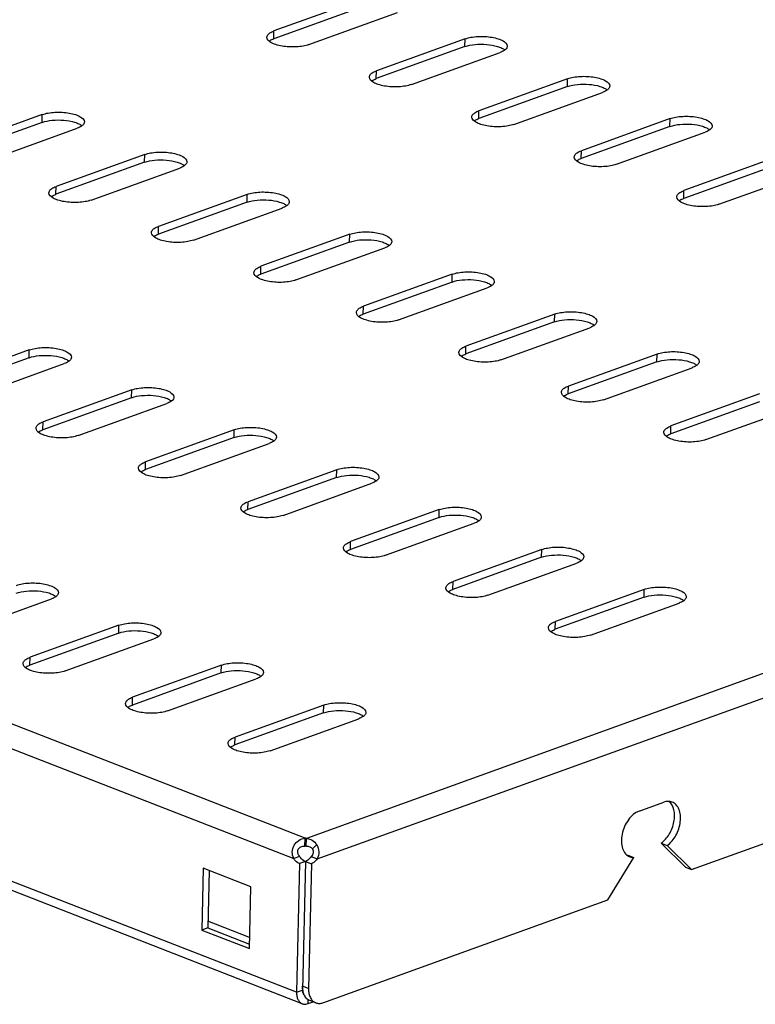
# Model space of a CAD drawing. Units: millimetres. Extents: x 0 to 841, y 0 to 594.
# Drawn here: x 291 to 306, y 449 to 470 of the extents above; entities that cross this region are included whole.
import ezdxf

# ---------------------------------------------------------------- set-up
doc = ezdxf.new("R2010")
doc.units = ezdxf.units.MM
doc.header["$LTSCALE"] = 46.255
doc.layers.get('0').update_dxf_attribs({"linetype": 'CONTINUOUS'})
doc.layers.add('02___PRT_ALL_AXES', color=7, linetype='CONTINUOUS')

msp = doc.modelspace()

# ---------------------------------------------------------------- linework, layer by layer
at = {"color": 9, "linetype": 'CONTINUOUS'}
for p, q in [((296.8187, 452.50501), (244.39538, 472.92793)), ((244.11729, 472.51), (296.57619, 452.07322)), ((296.63775, 449.2163), (243.92789, 469.75085)), ((296.15117, 469.58897), (296.15496, 469.75579)), ((300.23556, 469.42039), (300.23936, 469.5872)), ((298.34029, 468.73614), (298.34409, 468.90295)), ((302.42469, 468.56755), (302.42849, 468.73437)), ((291.2024, 467.80233), (291.20619, 467.96914)), ((300.52942, 467.88331), (300.53321, 468.05012)), ((304.61381, 467.71472), (304.61761, 467.88153)), ((293.39152, 466.94949), (293.39532, 467.11631)), ((337.37776, 467.13663), (296.84874, 452.5045)), ((302.71854, 467.03047), (302.72234, 467.19729)), ((297.07989, 452.0647), (337.644, 466.70949)), ((291.49625, 466.26524), (291.50005, 466.43206)), ((295.58065, 466.09666), (295.58444, 466.26347)), ((304.90767, 466.17764), (304.91146, 466.34445)), ((293.68537, 465.41241), (293.68917, 465.57923)), ((297.76977, 465.24383), (297.77357, 465.41064)), ((295.8745, 464.55958), (295.8783, 464.72639)), ((299.9589, 464.39099), (299.96269, 464.55781)), ((298.06362, 463.70675), (298.06742, 463.87356)), ((302.14802, 463.53816), (302.15182, 463.70497)), ((290.92573, 462.77293), (290.92953, 462.93975)), ((300.25275, 462.85391), (300.25655, 463.02073)), ((304.33715, 462.68533), (304.34094, 462.85214)), ((293.11485, 461.9201), (293.11865, 462.08691)), ((302.44187, 462.00108), (302.44567, 462.16789)), ((291.21958, 461.23585), (291.22338, 461.40267)), ((295.30398, 461.06727), (295.30778, 461.23408)), ((304.631, 461.14825), (304.6348, 461.31506)), ((293.40871, 460.38302), (293.4125, 460.54983)), ((297.4931, 460.21443), (297.4969, 460.38125)), ((295.59783, 459.53019), (295.60163, 459.697)), ((299.68223, 459.3616), (299.68603, 459.52842)), ((297.78696, 458.67735), (297.79075, 458.84417)), ((301.87135, 458.50877), (301.87515, 458.67558)), ((299.97608, 457.82452), (299.97988, 457.99134)), ((304.06048, 457.65594), (304.06428, 457.82275)), ((292.83819, 456.89071), (292.84198, 457.05752)), ((302.16521, 456.97169), (302.169, 457.1385)), ((290.94291, 456.20646), (290.94671, 456.37327)), ((295.02731, 456.03787), (295.03111, 456.20469)), ((293.13204, 455.35363), (293.13584, 455.52044)), ((297.21644, 455.18504), (297.22023, 455.35186)), ((295.32116, 454.50079), (295.32496, 454.66761)), ((296.97818, 452.27853), (297.06696, 452.36875)), ((296.63775, 449.2163), (296.7641, 449.26192)), ((296.89414, 449.2954), (296.766, 449.34532)), ((296.79261, 449.17736), (296.78071, 449.18199)), ((296.88286, 448.9739), (296.88477, 449.05794))]:
    msp.add_line(p, q, dxfattribs=at)
at = {"color": 7, "linetype": 'CONTINUOUS'}
for p, q in [((298.05024, 470.44003), (296.15496, 469.75579)), ((296.90247, 469.46457), (298.79774, 470.14882)), ((300.23936, 469.5872), (298.34409, 468.90295)), ((296.75977, 448.97209), (244.04991, 469.50664)), ((299.09159, 468.61174), (300.98687, 469.29599)), ((302.42849, 468.73437), (300.53321, 468.05012)), ((301.28072, 467.75891), (303.17599, 468.44316)), ((291.20619, 467.96914), (289.31092, 467.28489)), ((304.61761, 467.88153), (302.72234, 467.19729)), ((290.05843, 466.99368), (291.9537, 467.67793)), ((303.46984, 466.90608), (305.36512, 467.59032)), ((293.39532, 467.11631), (291.50005, 466.43206)), ((292.24755, 466.14085), (294.14282, 466.8251)), ((306.80674, 467.0287), (304.91146, 466.34445)), ((305.65897, 466.05324), (307.55424, 466.73749)), ((295.58444, 466.26347), (293.68917, 465.57923)), ((294.43668, 465.28801), (296.33195, 465.97226)), ((297.77357, 465.41064), (295.8783, 464.72639)), ((296.6258, 464.43518), (298.52108, 465.11943)), ((299.96269, 464.55781), (298.06742, 463.87356)), ((298.81493, 463.58235), (300.7102, 464.2666)), ((302.15182, 463.70497), (300.25655, 463.02073)), ((301.00405, 462.72952), (302.89933, 463.41376)), ((290.92953, 462.93975), (289.03425, 462.2555)), ((304.34094, 462.85214), (302.44567, 462.16789)), ((289.78176, 461.96429), (291.67703, 462.64854)), ((303.19318, 461.87668), (305.08845, 462.56093)), ((293.11865, 462.08691), (291.22338, 461.40267)), ((306.53007, 461.99931), (304.6348, 461.31506)), ((291.97088, 461.11146), (293.86616, 461.7957)), ((305.3823, 461.02385), (307.27758, 461.7081)), ((295.30778, 461.23408), (293.4125, 460.54983)), ((294.16001, 460.25862), (296.05528, 460.94287)), ((305.07644, 451.83584), (329.50441, 460.65503)), ((297.4969, 460.38125), (295.60163, 459.697)), ((296.34913, 459.40579), (298.24441, 460.09004)), ((299.68603, 459.52842), (297.79075, 458.84417)), ((298.53826, 458.55296), (300.43353, 459.2372)), ((301.87515, 458.67558), (299.97988, 457.99134)), ((300.72739, 457.70012), (302.62266, 458.38437)), ((304.06428, 457.82275), (302.169, 457.1385)), ((289.50509, 456.9349), (291.40037, 457.61914)), ((302.91651, 456.84729), (304.81178, 457.53154)), ((292.84198, 457.05752), (290.94671, 456.37327)), ((291.69422, 456.08206), (293.58949, 456.76631)), ((295.03111, 456.20469), (293.13584, 455.52044)), ((293.88334, 455.22923), (295.77862, 455.91348)), ((297.22023, 455.35186), (295.32496, 454.66761)), ((296.07247, 454.3764), (297.96774, 455.06064)), ((303.9562, 453.08582), (304.48266, 453.27589)), ((296.81491, 452.3382), (296.8187, 452.50501)), ((296.84494, 452.33769), (296.84874, 452.5045)), ((304.42601, 452.40226), (304.55416, 452.35234)), ((304.55416, 452.35234), (305.07644, 451.83584)), ((296.70255, 452.11884), (296.57619, 452.07322)), ((296.95175, 452.11462), (297.07989, 452.0647)), ((303.71297, 452.14483), (303.84111, 452.09491)), ((303.28646, 451.1896), (303.84111, 452.09491)), ((304.9483, 451.88576), (305.07644, 451.83584)), ((294.64571, 451.86462), (294.61565, 450.544)), ((295.66018, 451.4694), (294.64571, 451.86462)), ((295.63012, 450.14879), (295.66018, 451.4694)), ((297.20053, 448.99241), (303.28646, 451.1896)), ((294.742, 450.58962), (294.61565, 450.544)), ((294.61565, 450.544), (295.63012, 450.14879)), ((296.88286, 448.9739), (296.98951, 449.01241)), ((297.04667, 448.99014), (296.91853, 449.04006))]:
    msp.add_line(p, q, dxfattribs=at)
at = {"color": 3, "linetype": 'CONTINUOUS'}
for p, q in [((298.04644, 470.27322), (296.15117, 469.58897)), ((300.23556, 469.42039), (298.34029, 468.73614)), ((302.42469, 468.56755), (300.52942, 467.88331)), ((291.2024, 467.80233), (289.30712, 467.11808)), ((304.61381, 467.71472), (302.71854, 467.03047)), ((293.39152, 466.94949), (291.49625, 466.26524)), ((306.80294, 466.86189), (304.90767, 466.17764)), ((295.58065, 466.09666), (293.68537, 465.41241)), ((297.76977, 465.24383), (295.8745, 464.55958)), ((299.9589, 464.39099), (298.06362, 463.70675)), ((302.14802, 463.53816), (300.25275, 462.85391)), ((290.92573, 462.77293), (289.03046, 462.08869)), ((304.33715, 462.68533), (302.44187, 462.00108)), ((293.11485, 461.9201), (291.21958, 461.23585)), ((306.52627, 461.8325), (304.631, 461.14825)), ((295.30398, 461.06727), (293.40871, 460.38302)), ((297.4931, 460.21443), (295.59783, 459.53019)), ((299.68223, 459.3616), (297.78696, 458.67735)), ((301.87135, 458.50877), (299.97608, 457.82452)), ((304.06048, 457.65594), (302.16521, 456.97169)), ((292.83819, 456.89071), (290.94291, 456.20646)), ((295.02731, 456.03787), (293.13204, 455.35363)), ((297.21644, 455.18504), (295.32116, 454.50079)), ((304.42601, 452.40226), (304.9483, 451.88576)), ((294.76992, 451.81623), (294.742, 450.58962)), ((295.63554, 450.38684), (294.74528, 450.73367)), ((294.742, 450.58962), (295.63226, 450.2428))]:
    msp.add_line(p, q, dxfattribs=at)
for centre, radius, start, end in [((303.70909, 452.38785), 0.24305, 266.436859, 270.914541), ((297.21123, 449.32573), 0.44502, 188.166884, 189.095038), ((297.06437, 449.2804), 0.29065, 206.217188, 208.676164), ((297.05329, 449.27437), 0.27804, 208.680771, 210.656673)]:
    msp.add_arc(centre, radius, start, end, dxfattribs=at)
at = {"color": 7, "linetype": 'CONTINUOUS'}
for points, knots in [([(296.90247, 469.46457), (296.86229, 469.45007), (296.77284, 469.42796), (296.63023, 469.4121), (296.4788, 469.41239), (296.33216, 469.42815), (296.20012, 469.46022), (296.08322, 469.50559), (296.00277, 469.57483), (296.00385, 469.62213)], [0, 0, 0, 0, 0.13172159, 0.28254541, 0.44168464, 0.59725834, 0.73784485, 0.85414086, 1, 1, 1, 1]), ([(296.00385, 469.62213), (296.00415, 469.63509), (296.01588, 469.67236), (296.07105, 469.72077), (296.12372, 469.74451), (296.15496, 469.75579)], [0, 0, 0, 0, 0.18373587, 0.52927852, 1, 1, 1, 1]), ([(300.23936, 469.5872), (300.27954, 469.60171), (300.36899, 469.62381), (300.5116, 469.63967), (300.66303, 469.63938), (300.80967, 469.62362), (300.94171, 469.59156), (301.05861, 469.54619), (301.13906, 469.47694), (301.13798, 469.42965)], [0, 0, 0, 0, 0.13172159, 0.28254541, 0.44168464, 0.59725834, 0.73784485, 0.85414086, 1, 1, 1, 1]), ([(301.13798, 469.42965), (301.13768, 469.41669), (301.12595, 469.37941), (301.07078, 469.331), (301.01811, 469.30727), (300.98687, 469.29599)], [0, 0, 0, 0, 0.18373587, 0.52927852, 1, 1, 1, 1]), ([(299.09159, 468.61174), (299.05141, 468.59723), (298.96197, 468.57513), (298.81935, 468.55927), (298.66792, 468.55956), (298.52128, 468.57532), (298.38925, 468.60738), (298.27234, 468.65276), (298.1919, 468.722), (298.19298, 468.7693)], [0, 0, 0, 0, 0.13172159, 0.28254541, 0.44168464, 0.59725834, 0.73784485, 0.85414086, 1, 1, 1, 1]), ([(298.19298, 468.7693), (298.19327, 468.78226), (298.20501, 468.81953), (298.26018, 468.86794), (298.31285, 468.89167), (298.34409, 468.90295)], [0, 0, 0, 0, 0.18373587, 0.52927852, 1, 1, 1, 1]), ([(302.42849, 468.73437), (302.46867, 468.74887), (302.55812, 468.77098), (302.70073, 468.78684), (302.85216, 468.78655), (302.9988, 468.77079), (303.13084, 468.73873), (303.24774, 468.69335), (303.32818, 468.62411), (303.3271, 468.57681)], [0, 0, 0, 0, 0.13172159, 0.28254541, 0.44168464, 0.59725834, 0.73784485, 0.85414086, 1, 1, 1, 1]), ([(303.3271, 468.57681), (303.32681, 468.56385), (303.31507, 468.52658), (303.2599, 468.47817), (303.20723, 468.45443), (303.17599, 468.44316)], [0, 0, 0, 0, 0.18373587, 0.52927852, 1, 1, 1, 1]), ([(291.20619, 467.96914), (291.24638, 467.98365), (291.33582, 468.00575), (291.47844, 468.02161), (291.62987, 468.02132), (291.77651, 468.00556), (291.90854, 467.9735), (292.02545, 467.92812), (292.10589, 467.85888), (292.10481, 467.81159)], [0, 0, 0, 0, 0.13172159, 0.28254541, 0.44168464, 0.59725834, 0.73784485, 0.85414086, 1, 1, 1, 1]), ([(301.28072, 467.75891), (301.24054, 467.7444), (301.15109, 467.7223), (301.00848, 467.70644), (300.85705, 467.70673), (300.71041, 467.72249), (300.57837, 467.75455), (300.46147, 467.79992), (300.38102, 467.86917), (300.3821, 467.91646)], [0, 0, 0, 0, 0.13172159, 0.28254541, 0.44168464, 0.59725834, 0.73784485, 0.85414086, 1, 1, 1, 1]), ([(300.3821, 467.91646), (300.3824, 467.92942), (300.39413, 467.9667), (300.4493, 468.0151), (300.50197, 468.03884), (300.53321, 468.05012)], [0, 0, 0, 0, 0.18373587, 0.52927852, 1, 1, 1, 1]), ([(304.61761, 467.88153), (304.65779, 467.89604), (304.74724, 467.91814), (304.88986, 467.93401), (305.04128, 467.93372), (305.18792, 467.91796), (305.31996, 467.88589), (305.43686, 467.84052), (305.51731, 467.77127), (305.51623, 467.72398)], [0, 0, 0, 0, 0.13172159, 0.28254541, 0.44168464, 0.59725834, 0.73784485, 0.85414086, 1, 1, 1, 1]), ([(292.10481, 467.81159), (292.10452, 467.79862), (292.09278, 467.76135), (292.03761, 467.71294), (291.98494, 467.68921), (291.9537, 467.67793)], [0, 0, 0, 0, 0.18373587, 0.52927852, 1, 1, 1, 1]), ([(305.51623, 467.72398), (305.51593, 467.71102), (305.5042, 467.67375), (305.44903, 467.62534), (305.39636, 467.6016), (305.36512, 467.59032)], [0, 0, 0, 0, 0.18373587, 0.52927852, 1, 1, 1, 1]), ([(293.39532, 467.11631), (293.4355, 467.13081), (293.52495, 467.15292), (293.66756, 467.16878), (293.81899, 467.16849), (293.96563, 467.15273), (294.09767, 467.12066), (294.21457, 467.07529), (294.29501, 467.00605), (294.29394, 466.95875)], [0, 0, 0, 0, 0.13172159, 0.28254541, 0.44168464, 0.59725834, 0.73784485, 0.85414086, 1, 1, 1, 1]), ([(303.46984, 466.90608), (303.42966, 466.89157), (303.34022, 466.86947), (303.1976, 466.8536), (303.04617, 466.85389), (302.89953, 466.86965), (302.7675, 466.90172), (302.65059, 466.94709), (302.57015, 467.01634), (302.57123, 467.06363)], [0, 0, 0, 0, 0.13172159, 0.28254541, 0.44168464, 0.59725834, 0.73784485, 0.85414086, 1, 1, 1, 1]), ([(302.57123, 467.06363), (302.57152, 467.07659), (302.58326, 467.11386), (302.63843, 467.16227), (302.6911, 467.18601), (302.72234, 467.19729)], [0, 0, 0, 0, 0.18373587, 0.52927852, 1, 1, 1, 1]), ([(294.29394, 466.95875), (294.29364, 466.94579), (294.28191, 466.90852), (294.22674, 466.86011), (294.17407, 466.83637), (294.14282, 466.8251)], [0, 0, 0, 0, 0.18373587, 0.52927852, 1, 1, 1, 1]), ([(291.34893, 466.2984), (291.34923, 466.31136), (291.36096, 466.34864), (291.41613, 466.39704), (291.46881, 466.42078), (291.50005, 466.43206)], [0, 0, 0, 0, 0.18373587, 0.52927852, 1, 1, 1, 1]), ([(292.24755, 466.14085), (292.20737, 466.12634), (292.11792, 466.10424), (291.97531, 466.08837), (291.82388, 466.08866), (291.67724, 466.10443), (291.5452, 466.13649), (291.4283, 466.18186), (291.34786, 466.25111), (291.34893, 466.2984)], [0, 0, 0, 0, 0.13172159, 0.28254541, 0.44168464, 0.59725834, 0.73784485, 0.85414086, 1, 1, 1, 1]), ([(295.58444, 466.26347), (295.62463, 466.27798), (295.71407, 466.30008), (295.85669, 466.31595), (296.00812, 466.31566), (296.15476, 466.2999), (296.28679, 466.26783), (296.4037, 466.22246), (296.48414, 466.15321), (296.48306, 466.10592)], [0, 0, 0, 0, 0.13172159, 0.28254541, 0.44168464, 0.59725834, 0.73784485, 0.85414086, 1, 1, 1, 1]), ([(305.65897, 466.05324), (305.61879, 466.03874), (305.52934, 466.01663), (305.38673, 466.00077), (305.2353, 466.00106), (305.08866, 466.01682), (304.95662, 466.04889), (304.83972, 466.09426), (304.75927, 466.1635), (304.76035, 466.2108)], [0, 0, 0, 0, 0.13172159, 0.28254541, 0.44168464, 0.59725834, 0.73784485, 0.85414086, 1, 1, 1, 1]), ([(304.76035, 466.2108), (304.76065, 466.22376), (304.77238, 466.26103), (304.82755, 466.30944), (304.88022, 466.33318), (304.91146, 466.34445)], [0, 0, 0, 0, 0.18373587, 0.52927852, 1, 1, 1, 1]), ([(296.48306, 466.10592), (296.48277, 466.09296), (296.47103, 466.05568), (296.41586, 466.00728), (296.36319, 465.98354), (296.33195, 465.97226)], [0, 0, 0, 0, 0.18373587, 0.52927852, 1, 1, 1, 1]), ([(293.53806, 465.44557), (293.53836, 465.45853), (293.55009, 465.4958), (293.60526, 465.54421), (293.65793, 465.56795), (293.68917, 465.57923)], [0, 0, 0, 0, 0.18373587, 0.52927852, 1, 1, 1, 1]), ([(294.43668, 465.28801), (294.39649, 465.27351), (294.30705, 465.2514), (294.16443, 465.23554), (294.013, 465.23583), (293.86636, 465.25159), (293.73433, 465.28366), (293.61742, 465.32903), (293.53698, 465.39827), (293.53806, 465.44557)], [0, 0, 0, 0, 0.13172159, 0.28254541, 0.44168464, 0.59725834, 0.73784485, 0.85414086, 1, 1, 1, 1]), ([(297.77357, 465.41064), (297.81375, 465.42515), (297.9032, 465.44725), (298.04581, 465.46311), (298.19724, 465.46282), (298.34388, 465.44706), (298.47592, 465.415), (298.59282, 465.36963), (298.67326, 465.30038), (298.67219, 465.25309)], [0, 0, 0, 0, 0.13172159, 0.28254541, 0.44168464, 0.59725834, 0.73784485, 0.85414086, 1, 1, 1, 1]), ([(298.67219, 465.25309), (298.67189, 465.24013), (298.66016, 465.20285), (298.60499, 465.15445), (298.55232, 465.13071), (298.52108, 465.11943)], [0, 0, 0, 0, 0.18373587, 0.52927852, 1, 1, 1, 1]), ([(295.72718, 464.59274), (295.72748, 464.6057), (295.73921, 464.64297), (295.79438, 464.69138), (295.84706, 464.71511), (295.8783, 464.72639)], [0, 0, 0, 0, 0.18373587, 0.52927852, 1, 1, 1, 1]), ([(296.6258, 464.43518), (296.58562, 464.42067), (296.49617, 464.39857), (296.35356, 464.38271), (296.20213, 464.383), (296.05549, 464.39876), (295.92345, 464.43082), (295.80655, 464.4762), (295.72611, 464.54544), (295.72718, 464.59274)], [0, 0, 0, 0, 0.13172159, 0.28254541, 0.44168464, 0.59725834, 0.73784485, 0.85414086, 1, 1, 1, 1]), ([(299.96269, 464.55781), (300.00288, 464.57231), (300.09232, 464.59442), (300.23494, 464.61028), (300.38637, 464.60999), (300.53301, 464.59423), (300.66504, 464.56217), (300.78195, 464.51679), (300.86239, 464.44755), (300.86131, 464.40025)], [0, 0, 0, 0, 0.13172159, 0.28254541, 0.44168464, 0.59725834, 0.73784485, 0.85414086, 1, 1, 1, 1]), ([(300.86131, 464.40025), (300.86102, 464.38729), (300.84928, 464.35002), (300.79411, 464.30161), (300.74144, 464.27788), (300.7102, 464.2666)], [0, 0, 0, 0, 0.18373587, 0.52927852, 1, 1, 1, 1]), ([(298.81493, 463.58235), (298.77474, 463.56784), (298.6853, 463.54574), (298.54268, 463.52988), (298.39126, 463.53017), (298.24461, 463.54593), (298.11258, 463.57799), (297.99567, 463.62336), (297.91523, 463.69261), (297.91631, 463.7399)], [0, 0, 0, 0, 0.13172159, 0.28254541, 0.44168464, 0.59725834, 0.73784485, 0.85414086, 1, 1, 1, 1]), ([(297.91631, 463.7399), (297.91661, 463.75286), (297.92834, 463.79014), (297.98351, 463.83854), (298.03618, 463.86228), (298.06742, 463.87356)], [0, 0, 0, 0, 0.18373587, 0.52927852, 1, 1, 1, 1]), ([(302.15182, 463.70497), (302.192, 463.71948), (302.28145, 463.74158), (302.42406, 463.75745), (302.57549, 463.75716), (302.72213, 463.7414), (302.85417, 463.70933), (302.97107, 463.66396), (303.05151, 463.59471), (303.05044, 463.54742)], [0, 0, 0, 0, 0.13172159, 0.28254541, 0.44168464, 0.59725834, 0.73784485, 0.85414086, 1, 1, 1, 1]), ([(303.05044, 463.54742), (303.05014, 463.53446), (303.03841, 463.49719), (302.98324, 463.44878), (302.93057, 463.42504), (302.89933, 463.41376)], [0, 0, 0, 0, 0.18373587, 0.52927852, 1, 1, 1, 1]), ([(290.92953, 462.93975), (290.96971, 462.95425), (291.05916, 462.97636), (291.20177, 462.99222), (291.3532, 462.99193), (291.49984, 462.97617), (291.63188, 462.9441), (291.74878, 462.89873), (291.82922, 462.82949), (291.82814, 462.78219)], [0, 0, 0, 0, 0.13172159, 0.28254541, 0.44168464, 0.59725834, 0.73784485, 0.85414086, 1, 1, 1, 1]), ([(301.00405, 462.72952), (300.96387, 462.71501), (300.87442, 462.69291), (300.73181, 462.67704), (300.58038, 462.67733), (300.43374, 462.69309), (300.3017, 462.72516), (300.1848, 462.77053), (300.10436, 462.83978), (300.10544, 462.88707)], [0, 0, 0, 0, 0.13172159, 0.28254541, 0.44168464, 0.59725834, 0.73784485, 0.85414086, 1, 1, 1, 1]), ([(300.10544, 462.88707), (300.10573, 462.90003), (300.11747, 462.93731), (300.17263, 462.98571), (300.22531, 463.00945), (300.25655, 463.02073)], [0, 0, 0, 0, 0.18373587, 0.52927852, 1, 1, 1, 1]), ([(304.34094, 462.85214), (304.38113, 462.86665), (304.47057, 462.88875), (304.61319, 462.90461), (304.76462, 462.90433), (304.91126, 462.88856), (305.04329, 462.8565), (305.1602, 462.81113), (305.24064, 462.74188), (305.23956, 462.69459)], [0, 0, 0, 0, 0.13172159, 0.28254541, 0.44168464, 0.59725834, 0.73784485, 0.85414086, 1, 1, 1, 1]), ([(291.82814, 462.78219), (291.82785, 462.76923), (291.81611, 462.73196), (291.76094, 462.68355), (291.70827, 462.65981), (291.67703, 462.64854)], [0, 0, 0, 0, 0.18373587, 0.52927852, 1, 1, 1, 1]), ([(305.23956, 462.69459), (305.23927, 462.68163), (305.22753, 462.64435), (305.17236, 462.59595), (305.11969, 462.57221), (305.08845, 462.56093)], [0, 0, 0, 0, 0.18373587, 0.52927852, 1, 1, 1, 1]), ([(293.11865, 462.08691), (293.15883, 462.10142), (293.24828, 462.12352), (293.39089, 462.13939), (293.54232, 462.1391), (293.68896, 462.12334), (293.821, 462.09127), (293.9379, 462.0459), (294.01835, 461.97665), (294.01727, 461.92936)], [0, 0, 0, 0, 0.13172159, 0.28254541, 0.44168464, 0.59725834, 0.73784485, 0.85414086, 1, 1, 1, 1]), ([(303.19318, 461.87668), (303.15299, 461.86218), (303.06355, 461.84007), (302.92093, 461.82421), (302.76951, 461.8245), (302.62287, 461.84026), (302.49083, 461.87233), (302.37392, 461.9177), (302.29348, 461.98694), (302.29456, 462.03424)], [0, 0, 0, 0, 0.13172159, 0.28254541, 0.44168464, 0.59725834, 0.73784485, 0.85414086, 1, 1, 1, 1]), ([(302.29456, 462.03424), (302.29486, 462.0472), (302.30659, 462.08447), (302.36176, 462.13288), (302.41443, 462.15662), (302.44567, 462.16789)], [0, 0, 0, 0, 0.18373587, 0.52927852, 1, 1, 1, 1]), ([(294.01727, 461.92936), (294.01697, 461.9164), (294.00524, 461.87913), (293.95007, 461.83072), (293.8974, 461.80698), (293.86616, 461.7957)], [0, 0, 0, 0, 0.18373587, 0.52927852, 1, 1, 1, 1]), ([(291.07227, 461.26901), (291.07256, 461.28197), (291.0843, 461.31924), (291.13947, 461.36765), (291.19214, 461.39139), (291.22338, 461.40267)], [0, 0, 0, 0, 0.18373587, 0.52927852, 1, 1, 1, 1]), ([(291.97088, 461.11146), (291.9307, 461.09695), (291.84126, 461.07485), (291.69864, 461.05898), (291.54721, 461.05927), (291.40057, 461.07503), (291.26854, 461.1071), (291.15163, 461.15247), (291.07119, 461.22172), (291.07227, 461.26901)], [0, 0, 0, 0, 0.13172159, 0.28254541, 0.44168464, 0.59725834, 0.73784485, 0.85414086, 1, 1, 1, 1]), ([(295.30778, 461.23408), (295.34796, 461.24859), (295.43741, 461.27069), (295.58002, 461.28655), (295.73145, 461.28626), (295.87809, 461.2705), (296.01013, 461.23844), (296.12703, 461.19307), (296.20747, 461.12382), (296.20639, 461.07653)], [0, 0, 0, 0, 0.13172159, 0.28254541, 0.44168464, 0.59725834, 0.73784485, 0.85414086, 1, 1, 1, 1]), ([(305.3823, 461.02385), (305.34212, 461.00934), (305.25267, 460.98724), (305.11006, 460.97138), (304.95863, 460.97167), (304.81199, 460.98743), (304.67995, 461.01949), (304.56305, 461.06487), (304.48261, 461.13411), (304.48369, 461.1814)], [0, 0, 0, 0, 0.13172159, 0.28254541, 0.44168464, 0.59725834, 0.73784485, 0.85414086, 1, 1, 1, 1]), ([(304.48369, 461.1814), (304.48398, 461.19437), (304.49572, 461.23164), (304.55089, 461.28005), (304.60356, 461.30378), (304.6348, 461.31506)], [0, 0, 0, 0, 0.18373587, 0.52927852, 1, 1, 1, 1]), ([(296.20639, 461.07653), (296.2061, 461.06357), (296.19436, 461.02629), (296.13919, 460.97789), (296.08652, 460.95415), (296.05528, 460.94287)], [0, 0, 0, 0, 0.18373587, 0.52927852, 1, 1, 1, 1]), ([(293.26139, 460.41618), (293.26169, 460.42914), (293.27342, 460.46641), (293.32859, 460.51482), (293.38126, 460.53856), (293.4125, 460.54983)], [0, 0, 0, 0, 0.18373587, 0.52927852, 1, 1, 1, 1]), ([(294.16001, 460.25862), (294.11983, 460.24412), (294.03038, 460.22201), (293.88777, 460.20615), (293.73634, 460.20644), (293.5897, 460.2222), (293.45766, 460.25426), (293.34076, 460.29964), (293.26031, 460.36888), (293.26139, 460.41618)], [0, 0, 0, 0, 0.13172159, 0.28254541, 0.44168464, 0.59725834, 0.73784485, 0.85414086, 1, 1, 1, 1]), ([(297.4969, 460.38125), (297.53708, 460.39576), (297.62653, 460.41786), (297.76915, 460.43372), (297.92057, 460.43343), (298.06721, 460.41767), (298.19925, 460.38561), (298.31615, 460.34023), (298.3966, 460.27099), (298.39552, 460.22369)], [0, 0, 0, 0, 0.13172159, 0.28254541, 0.44168464, 0.59725834, 0.73784485, 0.85414086, 1, 1, 1, 1]), ([(298.39552, 460.22369), (298.39522, 460.21073), (298.38349, 460.17346), (298.32832, 460.12505), (298.27565, 460.10132), (298.24441, 460.09004)], [0, 0, 0, 0, 0.18373587, 0.52927852, 1, 1, 1, 1]), ([(295.45052, 459.56334), (295.45081, 459.5763), (295.46255, 459.61358), (295.51772, 459.66198), (295.57039, 459.68572), (295.60163, 459.697)], [0, 0, 0, 0, 0.18373587, 0.52927852, 1, 1, 1, 1]), ([(296.34913, 459.40579), (296.30895, 459.39128), (296.21951, 459.36918), (296.07689, 459.35332), (295.92546, 459.35361), (295.77882, 459.36937), (295.64679, 459.40143), (295.52988, 459.4468), (295.44944, 459.51605), (295.45052, 459.56334)], [0, 0, 0, 0, 0.13172159, 0.28254541, 0.44168464, 0.59725834, 0.73784485, 0.85414086, 1, 1, 1, 1]), ([(299.68603, 459.52842), (299.72621, 459.54292), (299.81566, 459.56503), (299.95827, 459.58089), (300.1097, 459.5806), (300.25634, 459.56484), (300.38838, 459.53277), (300.50528, 459.4874), (300.58572, 459.41816), (300.58464, 459.37086)], [0, 0, 0, 0, 0.13172159, 0.28254541, 0.44168464, 0.59725834, 0.73784485, 0.85414086, 1, 1, 1, 1]), ([(300.58464, 459.37086), (300.58435, 459.3579), (300.57261, 459.32063), (300.51744, 459.27222), (300.46477, 459.24848), (300.43353, 459.2372)], [0, 0, 0, 0, 0.18373587, 0.52927852, 1, 1, 1, 1]), ([(297.63964, 458.71051), (297.63994, 458.72347), (297.65167, 458.76075), (297.70684, 458.80915), (297.75951, 458.83289), (297.79075, 458.84417)], [0, 0, 0, 0, 0.18373587, 0.52927852, 1, 1, 1, 1]), ([(298.53826, 458.55296), (298.49808, 458.53845), (298.40863, 458.51635), (298.26602, 458.50048), (298.11459, 458.50077), (297.96795, 458.51654), (297.83591, 458.5486), (297.71901, 458.59397), (297.63856, 458.66322), (297.63964, 458.71051)], [0, 0, 0, 0, 0.13172159, 0.28254541, 0.44168464, 0.59725834, 0.73784485, 0.85414086, 1, 1, 1, 1]), ([(301.87515, 458.67558), (301.91533, 458.69009), (302.00478, 458.71219), (302.1474, 458.72806), (302.29882, 458.72777), (302.44546, 458.712), (302.5775, 458.67994), (302.6944, 458.63457), (302.77485, 458.56532), (302.77377, 458.51803)], [0, 0, 0, 0, 0.13172159, 0.28254541, 0.44168464, 0.59725834, 0.73784485, 0.85414086, 1, 1, 1, 1]), ([(302.77377, 458.51803), (302.77347, 458.50507), (302.76174, 458.46779), (302.70657, 458.41939), (302.6539, 458.39565), (302.62266, 458.38437)], [0, 0, 0, 0, 0.18373587, 0.52927852, 1, 1, 1, 1]), ([(299.82877, 457.85768), (299.82906, 457.87064), (299.8408, 457.90791), (299.89597, 457.95632), (299.94864, 457.98006), (299.97988, 457.99134)], [0, 0, 0, 0, 0.18373587, 0.52927852, 1, 1, 1, 1]), ([(290.65286, 457.91035), (290.69304, 457.92486), (290.78249, 457.94696), (290.9251, 457.96283), (291.07653, 457.96254), (291.22317, 457.94678), (291.35521, 457.91471), (291.47211, 457.86934), (291.55255, 457.80009), (291.55148, 457.7528)], [0, 0, 0, 0, 0.13172159, 0.28254541, 0.44168464, 0.59725834, 0.73784485, 0.85414086, 1, 1, 1, 1]), ([(300.72739, 457.70012), (300.6872, 457.68562), (300.59776, 457.66351), (300.45514, 457.64765), (300.30371, 457.64794), (300.15707, 457.6637), (300.02504, 457.69577), (299.90813, 457.74114), (299.82769, 457.81038), (299.82877, 457.85768)], [0, 0, 0, 0, 0.13172159, 0.28254541, 0.44168464, 0.59725834, 0.73784485, 0.85414086, 1, 1, 1, 1]), ([(304.06428, 457.82275), (304.10446, 457.83726), (304.19391, 457.85936), (304.33652, 457.87522), (304.48795, 457.87493), (304.63459, 457.85917), (304.76663, 457.82711), (304.88353, 457.78173), (304.96397, 457.71249), (304.96289, 457.6652)], [0, 0, 0, 0, 0.13172159, 0.28254541, 0.44168464, 0.59725834, 0.73784485, 0.85414086, 1, 1, 1, 1]), ([(291.55148, 457.7528), (291.55118, 457.73984), (291.53945, 457.70257), (291.48428, 457.65416), (291.43161, 457.63042), (291.40037, 457.61914)], [0, 0, 0, 0, 0.18373587, 0.52927852, 1, 1, 1, 1]), ([(304.96289, 457.6652), (304.9626, 457.65223), (304.95086, 457.61496), (304.89569, 457.56655), (304.84302, 457.54282), (304.81178, 457.53154)], [0, 0, 0, 0, 0.18373587, 0.52927852, 1, 1, 1, 1]), ([(292.84198, 457.05752), (292.88217, 457.07203), (292.97161, 457.09413), (293.11423, 457.10999), (293.26566, 457.10971), (293.4123, 457.09394), (293.54433, 457.06188), (293.66124, 457.01651), (293.74168, 456.94726), (293.7406, 456.89997)], [0, 0, 0, 0, 0.13172159, 0.28254541, 0.44168464, 0.59725834, 0.73784485, 0.85414086, 1, 1, 1, 1]), ([(302.91651, 456.84729), (302.87633, 456.83278), (302.78688, 456.81068), (302.64427, 456.79482), (302.49284, 456.79511), (302.3462, 456.81087), (302.21416, 456.84293), (302.09726, 456.88831), (302.01682, 456.95755), (302.01789, 457.00484)], [0, 0, 0, 0, 0.13172159, 0.28254541, 0.44168464, 0.59725834, 0.73784485, 0.85414086, 1, 1, 1, 1]), ([(302.01789, 457.00484), (302.01819, 457.01781), (302.02992, 457.05508), (302.08509, 457.10349), (302.13776, 457.12722), (302.169, 457.1385)], [0, 0, 0, 0, 0.18373587, 0.52927852, 1, 1, 1, 1]), ([(293.7406, 456.89997), (293.74031, 456.88701), (293.72857, 456.84973), (293.6734, 456.80133), (293.62073, 456.77759), (293.58949, 456.76631)], [0, 0, 0, 0, 0.18373587, 0.52927852, 1, 1, 1, 1]), ([(290.7956, 456.23962), (290.7959, 456.25258), (290.80763, 456.28985), (290.8628, 456.33826), (290.91547, 456.362), (290.94671, 456.37327)], [0, 0, 0, 0, 0.18373587, 0.52927852, 1, 1, 1, 1]), ([(291.69422, 456.08206), (291.65403, 456.06756), (291.56459, 456.04545), (291.42197, 456.02959), (291.27055, 456.02988), (291.1239, 456.04564), (290.99187, 456.07771), (290.87496, 456.12308), (290.79452, 456.19232), (290.7956, 456.23962)], [0, 0, 0, 0, 0.13172159, 0.28254541, 0.44168464, 0.59725834, 0.73784485, 0.85414086, 1, 1, 1, 1]), ([(295.03111, 456.20469), (295.07129, 456.2192), (295.16074, 456.2413), (295.30335, 456.25716), (295.45478, 456.25687), (295.60142, 456.24111), (295.73346, 456.20905), (295.85036, 456.16367), (295.9308, 456.09443), (295.92973, 456.04713)], [0, 0, 0, 0, 0.13172159, 0.28254541, 0.44168464, 0.59725834, 0.73784485, 0.85414086, 1, 1, 1, 1]), ([(295.92973, 456.04713), (295.92943, 456.03417), (295.9177, 455.9969), (295.86253, 455.94849), (295.80986, 455.92476), (295.77862, 455.91348)], [0, 0, 0, 0, 0.18373587, 0.52927852, 1, 1, 1, 1]), ([(292.98473, 455.38678), (292.98502, 455.39975), (292.99676, 455.43702), (293.05192, 455.48543), (293.1046, 455.50916), (293.13584, 455.52044)], [0, 0, 0, 0, 0.18373587, 0.52927852, 1, 1, 1, 1]), ([(293.88334, 455.22923), (293.84316, 455.21472), (293.75371, 455.19262), (293.6111, 455.17676), (293.45967, 455.17705), (293.31303, 455.19281), (293.18099, 455.22487), (293.06409, 455.27025), (292.98365, 455.33949), (292.98473, 455.38678)], [0, 0, 0, 0, 0.13172159, 0.28254541, 0.44168464, 0.59725834, 0.73784485, 0.85414086, 1, 1, 1, 1]), ([(297.22023, 455.35186), (297.26042, 455.36636), (297.34986, 455.38847), (297.49248, 455.40433), (297.64391, 455.40404), (297.79055, 455.38828), (297.92258, 455.35621), (298.03949, 455.31084), (298.11993, 455.2416), (298.11885, 455.1943)], [0, 0, 0, 0, 0.13172159, 0.28254541, 0.44168464, 0.59725834, 0.73784485, 0.85414086, 1, 1, 1, 1]), ([(298.11885, 455.1943), (298.11856, 455.18134), (298.10682, 455.14407), (298.05165, 455.09566), (297.99898, 455.07192), (297.96774, 455.06064)], [0, 0, 0, 0, 0.18373587, 0.52927852, 1, 1, 1, 1]), ([(295.17385, 454.53395), (295.17415, 454.54691), (295.18588, 454.58419), (295.24105, 454.63259), (295.29372, 454.65633), (295.32496, 454.66761)], [0, 0, 0, 0, 0.18373587, 0.52927852, 1, 1, 1, 1]), ([(296.07247, 454.3764), (296.03228, 454.36189), (295.94284, 454.33979), (295.80022, 454.32392), (295.6488, 454.32421), (295.50216, 454.33998), (295.37012, 454.37204), (295.25321, 454.41741), (295.17277, 454.48666), (295.17385, 454.53395)], [0, 0, 0, 0, 0.13172159, 0.28254541, 0.44168464, 0.59725834, 0.73784485, 0.85414086, 1, 1, 1, 1]), ([(304.66216, 453.27854), (304.63493, 453.28915), (304.57315, 453.29949), (304.5124, 453.28663), (304.48266, 453.27589)], [0, 0, 0, 0, 0.48030053, 1, 1, 1, 1]), ([(304.55416, 452.35234), (304.63198, 452.40689), (304.76073, 452.56591), (304.83919, 452.80354), (304.84283, 452.99739), (304.81396, 453.12354), (304.7544, 453.22362), (304.69372, 453.26625), (304.66216, 453.27854)], [0, 0, 0, 0, 0.26488943, 0.54933696, 0.68216642, 0.80123342, 0.90559909, 1, 1, 1, 1]), ([(303.9562, 453.08582), (303.86476, 453.05281), (303.69935, 452.90201), (303.59204, 452.65377), (303.57003, 452.43707), (303.59221, 452.29126), (303.65232, 452.17385), (303.71949, 452.12375), (303.75454, 452.1101)], [0, 0, 0, 0, 0.24724959, 0.53405416, 0.67235936, 0.79666693, 0.90432932, 1, 1, 1, 1]), ([(296.57619, 452.07322), (296.55521, 452.11768), (296.53533, 452.21814), (296.57625, 452.36271), (296.67726, 452.47226), (296.77182, 452.50151), (296.8187, 452.50501)], [0, 0, 0, 0, 0.25579941, 0.50933775, 0.75536798, 1, 1, 1, 1]), ([(296.84874, 452.5045), (296.8925, 452.49977), (296.97956, 452.47168), (297.04375, 452.40613), (297.06696, 452.36875)], [0, 0, 0, 0, 0.50011161, 1, 1, 1, 1]), ([(297.06696, 452.36875), (297.09449, 452.32443), (297.12708, 452.21934), (297.10384, 452.11161), (297.07989, 452.0647)], [0, 0, 0, 0, 0.49763705, 1, 1, 1, 1]), ([(296.63775, 449.2163), (296.63711, 449.18821), (296.64089, 449.13454), (296.66393, 449.06146), (296.70341, 449.00413), (296.74052, 448.97959), (296.75977, 448.97209)], [0, 0, 0, 0, 0.29135733, 0.55303387, 0.78578224, 1, 1, 1, 1]), ([(296.89414, 449.2954), (296.89334, 449.26029), (296.89807, 449.19321), (296.92687, 449.10185), (296.97622, 449.03019), (297.02261, 448.99951), (297.04667, 448.99014)], [0, 0, 0, 0, 0.29135713, 0.55303385, 0.78578233, 1, 1, 1, 1]), ([(296.75977, 448.97209), (296.76905, 448.96847), (296.80931, 448.95718), (296.85312, 448.96317), (296.88286, 448.9739)], [0, 0, 0, 0, 0.23948788, 1, 1, 1, 1]), ([(297.04667, 448.99014), (297.07001, 448.98105), (297.12297, 448.97218), (297.17504, 448.9832), (297.20053, 448.99241)], [0, 0, 0, 0, 0.48030051, 1, 1, 1, 1])]:
    msp.add_open_spline(points, degree=3, knots=knots, dxfattribs=at)
at = {"color": 3, "linetype": 'CONTINUOUS'}
for points, knots in [([(296.05167, 469.53782), (296.05822, 469.54281), (296.0892, 469.56384), (296.12376, 469.57908), (296.15117, 469.58897)], [0, 0, 0, 0, 0.22053415, 1, 1, 1, 1]), ([(300.23556, 469.42039), (300.30422, 469.44517), (300.46021, 469.47354), (300.69531, 469.47426), (300.88823, 469.44206), (301.01612, 469.3942), (301.06682, 469.36405), (301.08678, 469.34726)], [0, 0, 0, 0, 0.24924021, 0.53477464, 0.80091236, 0.91095613, 1, 1, 1, 1]), ([(298.2408, 468.68498), (298.24735, 468.68998), (298.27832, 468.71101), (298.31289, 468.72625), (298.34029, 468.73614)], [0, 0, 0, 0, 0.22053415, 1, 1, 1, 1]), ([(302.42469, 468.56755), (302.49335, 468.59234), (302.64934, 468.62071), (302.88443, 468.62143), (303.07735, 468.58923), (303.20525, 468.54136), (303.25595, 468.51121), (303.2759, 468.49442)], [0, 0, 0, 0, 0.24924021, 0.53477464, 0.80091236, 0.91095613, 1, 1, 1, 1]), ([(300.42992, 467.83215), (300.43648, 467.83715), (300.46745, 467.85818), (300.50201, 467.87341), (300.52942, 467.88331)], [0, 0, 0, 0, 0.22053415, 1, 1, 1, 1]), ([(291.2024, 467.80233), (291.27105, 467.82711), (291.42704, 467.85548), (291.66214, 467.8562), (291.85506, 467.824), (291.98295, 467.77614), (292.03366, 467.74599), (292.05361, 467.7292)], [0, 0, 0, 0, 0.24924021, 0.53477464, 0.80091236, 0.91095613, 1, 1, 1, 1]), ([(304.61381, 467.71472), (304.68247, 467.73951), (304.83846, 467.76788), (305.07356, 467.7686), (305.26648, 467.73639), (305.39437, 467.68853), (305.44507, 467.65838), (305.46503, 467.64159)], [0, 0, 0, 0, 0.24924021, 0.53477464, 0.80091236, 0.91095613, 1, 1, 1, 1]), ([(293.39152, 466.94949), (293.46018, 466.97428), (293.61617, 467.00265), (293.85126, 467.00337), (294.04419, 466.97116), (294.17208, 466.9233), (294.22278, 466.89315), (294.24274, 466.87636)], [0, 0, 0, 0, 0.24924021, 0.53477464, 0.80091236, 0.91095613, 1, 1, 1, 1]), ([(302.61905, 466.97932), (302.6256, 466.98432), (302.65657, 467.00534), (302.69114, 467.02058), (302.71854, 467.03047)], [0, 0, 0, 0, 0.22053415, 1, 1, 1, 1]), ([(291.39675, 466.21409), (291.40331, 466.21909), (291.43428, 466.24012), (291.46885, 466.25535), (291.49625, 466.26524)], [0, 0, 0, 0, 0.22053415, 1, 1, 1, 1]), ([(295.58065, 466.09666), (295.6493, 466.12145), (295.80529, 466.14981), (296.04039, 466.15054), (296.23331, 466.11833), (296.3612, 466.07047), (296.41191, 466.04032), (296.43186, 466.02353)], [0, 0, 0, 0, 0.24924021, 0.53477464, 0.80091236, 0.91095613, 1, 1, 1, 1]), ([(304.80817, 466.12648), (304.81473, 466.13148), (304.8457, 466.15251), (304.88026, 466.16775), (304.90767, 466.17764)], [0, 0, 0, 0, 0.22053415, 1, 1, 1, 1]), ([(293.58588, 465.36126), (293.59243, 465.36626), (293.6234, 465.38728), (293.65797, 465.40252), (293.68537, 465.41241)], [0, 0, 0, 0, 0.22053415, 1, 1, 1, 1]), ([(297.76977, 465.24383), (297.83843, 465.26861), (297.99442, 465.29698), (298.22951, 465.2977), (298.42244, 465.2655), (298.55033, 465.21764), (298.60103, 465.18749), (298.62099, 465.1707)], [0, 0, 0, 0, 0.24924021, 0.53477464, 0.80091236, 0.91095613, 1, 1, 1, 1]), ([(295.775, 464.50842), (295.78156, 464.51342), (295.81253, 464.53445), (295.8471, 464.54969), (295.8745, 464.55958)], [0, 0, 0, 0, 0.22053415, 1, 1, 1, 1]), ([(299.9589, 464.39099), (300.02755, 464.41578), (300.18354, 464.44415), (300.41864, 464.44487), (300.61156, 464.41267), (300.73945, 464.3648), (300.79016, 464.33465), (300.81011, 464.31786)], [0, 0, 0, 0, 0.24924021, 0.53477464, 0.80091236, 0.91095613, 1, 1, 1, 1]), ([(297.96413, 463.65559), (297.97068, 463.66059), (298.00165, 463.68162), (298.03622, 463.69685), (298.06362, 463.70675)], [0, 0, 0, 0, 0.22053415, 1, 1, 1, 1]), ([(302.14802, 463.53816), (302.21668, 463.56295), (302.37267, 463.59132), (302.60776, 463.59204), (302.80069, 463.55983), (302.92858, 463.51197), (302.97928, 463.48182), (302.99924, 463.46503)], [0, 0, 0, 0, 0.24924021, 0.53477464, 0.80091236, 0.91095613, 1, 1, 1, 1]), ([(290.92573, 462.77293), (290.99439, 462.79772), (291.15038, 462.82609), (291.38547, 462.82681), (291.57839, 462.79461), (291.70629, 462.74674), (291.75699, 462.71659), (291.77694, 462.6998)], [0, 0, 0, 0, 0.24924021, 0.53477464, 0.80091236, 0.91095613, 1, 1, 1, 1]), ([(300.15325, 462.80276), (300.15981, 462.80776), (300.19078, 462.82878), (300.22535, 462.84402), (300.25275, 462.85391)], [0, 0, 0, 0, 0.22053415, 1, 1, 1, 1]), ([(304.33715, 462.68533), (304.4058, 462.71012), (304.56179, 462.73848), (304.79689, 462.7392), (304.98981, 462.707), (305.1177, 462.65914), (305.16841, 462.62899), (305.18836, 462.6122)], [0, 0, 0, 0, 0.24924021, 0.53477464, 0.80091236, 0.91095613, 1, 1, 1, 1]), ([(302.34238, 461.94993), (302.34893, 461.95492), (302.3799, 461.97595), (302.41447, 461.99119), (302.44187, 462.00108)], [0, 0, 0, 0, 0.22053415, 1, 1, 1, 1]), ([(293.11485, 461.9201), (293.18351, 461.94489), (293.3395, 461.97325), (293.5746, 461.97398), (293.76752, 461.94177), (293.89541, 461.89391), (293.94611, 461.86376), (293.96607, 461.84697)], [0, 0, 0, 0, 0.24924021, 0.53477464, 0.80091236, 0.91095613, 1, 1, 1, 1]), ([(291.12009, 461.1847), (291.12664, 461.1897), (291.15761, 461.21072), (291.19218, 461.22596), (291.21958, 461.23585)], [0, 0, 0, 0, 0.22053415, 1, 1, 1, 1]), ([(304.5315, 461.09709), (304.53806, 461.10209), (304.56903, 461.12312), (304.6036, 461.13835), (304.631, 461.14825)], [0, 0, 0, 0, 0.22053415, 1, 1, 1, 1]), ([(295.30398, 461.06727), (295.37264, 461.09205), (295.52863, 461.12042), (295.76372, 461.12114), (295.95664, 461.08894), (296.08454, 461.04108), (296.13524, 461.01093), (296.15519, 460.99414)], [0, 0, 0, 0, 0.24924021, 0.53477464, 0.80091236, 0.91095613, 1, 1, 1, 1]), ([(293.30921, 460.33186), (293.31577, 460.33686), (293.34674, 460.35789), (293.3813, 460.37313), (293.40871, 460.38302)], [0, 0, 0, 0, 0.22053415, 1, 1, 1, 1]), ([(297.4931, 460.21443), (297.56176, 460.23922), (297.71775, 460.26759), (297.95285, 460.26831), (298.14577, 460.23611), (298.27366, 460.18825), (298.32436, 460.15809), (298.34432, 460.1413)], [0, 0, 0, 0, 0.24924021, 0.53477464, 0.80091236, 0.91095613, 1, 1, 1, 1]), ([(295.49834, 459.47903), (295.50489, 459.48403), (295.53586, 459.50506), (295.57043, 459.52029), (295.59783, 459.53019)], [0, 0, 0, 0, 0.22053415, 1, 1, 1, 1]), ([(299.68223, 459.3616), (299.75089, 459.38639), (299.90688, 459.41476), (300.14197, 459.41548), (300.33489, 459.38327), (300.46279, 459.33541), (300.51349, 459.30526), (300.53344, 459.28847)], [0, 0, 0, 0, 0.24924021, 0.53477464, 0.80091236, 0.91095613, 1, 1, 1, 1]), ([(297.68746, 458.6262), (297.69402, 458.6312), (297.72499, 458.65223), (297.75955, 458.66746), (297.78696, 458.67735)], [0, 0, 0, 0, 0.22053415, 1, 1, 1, 1]), ([(301.87135, 458.50877), (301.94001, 458.53356), (302.096, 458.56192), (302.3311, 458.56265), (302.52402, 458.53044), (302.65191, 458.48258), (302.70262, 458.45243), (302.72257, 458.43564)], [0, 0, 0, 0, 0.24924021, 0.53477464, 0.80091236, 0.91095613, 1, 1, 1, 1]), ([(290.64906, 457.74354), (290.71772, 457.76833), (290.87371, 457.7967), (291.1088, 457.79742), (291.30173, 457.76521), (291.42962, 457.71735), (291.48032, 457.6872), (291.50028, 457.67041)], [0, 0, 0, 0, 0.24924021, 0.53477464, 0.80091236, 0.91095613, 1, 1, 1, 1]), ([(299.87659, 457.77337), (299.88314, 457.77836), (299.91411, 457.79939), (299.94868, 457.81463), (299.97608, 457.82452)], [0, 0, 0, 0, 0.22053415, 1, 1, 1, 1]), ([(304.06048, 457.65594), (304.12914, 457.68072), (304.28513, 457.70909), (304.52022, 457.70981), (304.71314, 457.67761), (304.84104, 457.62975), (304.89174, 457.5996), (304.91169, 457.58281)], [0, 0, 0, 0, 0.24924021, 0.53477464, 0.80091236, 0.91095613, 1, 1, 1, 1]), ([(292.83819, 456.89071), (292.90684, 456.91549), (293.06283, 456.94386), (293.29793, 456.94458), (293.49085, 456.91238), (293.61874, 456.86452), (293.66945, 456.83437), (293.6894, 456.81758)], [0, 0, 0, 0, 0.24924021, 0.53477464, 0.80091236, 0.91095613, 1, 1, 1, 1]), ([(302.06571, 456.92053), (302.07227, 456.92553), (302.10324, 456.94656), (302.1378, 456.9618), (302.16521, 456.97169)], [0, 0, 0, 0, 0.22053415, 1, 1, 1, 1]), ([(290.84342, 456.1553), (290.84997, 456.1603), (290.88094, 456.18133), (290.91551, 456.19657), (290.94291, 456.20646)], [0, 0, 0, 0, 0.22053415, 1, 1, 1, 1]), ([(295.02731, 456.03787), (295.09597, 456.06266), (295.25196, 456.09103), (295.48705, 456.09175), (295.67998, 456.05955), (295.80787, 456.01169), (295.85857, 455.98153), (295.87853, 455.96475)], [0, 0, 0, 0, 0.24924021, 0.53477464, 0.80091236, 0.91095613, 1, 1, 1, 1]), ([(293.03254, 455.30247), (293.0391, 455.30747), (293.07007, 455.3285), (293.10464, 455.34373), (293.13204, 455.35363)], [0, 0, 0, 0, 0.22053415, 1, 1, 1, 1]), ([(297.21644, 455.18504), (297.28509, 455.20983), (297.44108, 455.2382), (297.67618, 455.23892), (297.8691, 455.20671), (297.99699, 455.15885), (298.0477, 455.1287), (298.06765, 455.11191)], [0, 0, 0, 0, 0.24924021, 0.53477464, 0.80091236, 0.91095613, 1, 1, 1, 1]), ([(295.22167, 454.44964), (295.22822, 454.45464), (295.25919, 454.47567), (295.29376, 454.4909), (295.32116, 454.50079)], [0, 0, 0, 0, 0.22053415, 1, 1, 1, 1]), ([(304.42601, 452.40226), (304.4968, 452.45188), (304.58638, 452.5576), (304.66494, 452.72041), (304.70345, 452.85482), (304.71638, 452.98858), (304.70084, 453.14267), (304.64732, 453.25018), (304.59391, 453.29349)], [0, 0, 0, 0, 0.25757539, 0.39788542, 0.53793793, 0.67191893, 0.79509683, 1, 1, 1, 1]), ([(296.70255, 452.11884), (296.68571, 452.13967), (296.65828, 452.18784), (296.66254, 452.27553), (296.73001, 452.33495), (296.78702, 452.33969), (296.81491, 452.3382)], [0, 0, 0, 0, 0.24675167, 0.4941187, 0.74270471, 1, 1, 1, 1]), ([(296.84494, 452.33769), (296.87041, 452.33819), (296.9218, 452.3326), (296.96509, 452.29962), (296.97818, 452.27853)], [0, 0, 0, 0, 0.50638293, 1, 1, 1, 1]), ([(296.97818, 452.27853), (296.99358, 452.25374), (297.00162, 452.1891), (296.97059, 452.13676), (296.95175, 452.11462)], [0, 0, 0, 0, 0.50097913, 1, 1, 1, 1]), ([(296.7641, 449.26192), (296.76384, 449.25055), (296.7657, 449.2114), (296.78225, 449.17027), (296.80395, 449.15232)], [0, 0, 0, 0, 0.28759335, 1, 1, 1, 1]), ([(296.77073, 449.26251), (296.76977, 449.26918), (296.76645, 449.29665), (296.76552, 449.32439), (296.766, 449.34532)], [0, 0, 0, 0, 0.24339142, 1, 1, 1, 1]), ([(296.80362, 449.152), (296.79981, 449.15971), (296.78525, 449.19281), (296.77616, 449.2282), (296.77181, 449.25538)], [0, 0, 0, 0, 0.2380453, 1, 1, 1, 1]), ([(296.91853, 449.04006), (296.90796, 449.04417), (296.86565, 449.06518), (296.83231, 449.1019), (296.81411, 449.1326)], [0, 0, 0, 0, 0.24108639, 1, 1, 1, 1])]:
    msp.add_open_spline(points, degree=3, knots=knots, dxfattribs=at)
at = {"color": 7, "linetype": 'CONTINUOUS'}
msp.add_open_spline([(303.75454, 452.1101), (303.78184, 452.09946), (303.81182, 452.09445), (303.84111, 452.09491)], degree=3, dxfattribs=at)
at = {"layer": '02___PRT_ALL_AXES', "color": 7, "linetype": 'CONTINUOUS'}
for p, q in [((296.70029, 451.96366), (296.63775, 449.2163)), ((296.82664, 452.00928), (296.70029, 451.96366)), ((296.82664, 452.00928), (296.95479, 451.95936)), ((296.95479, 451.95936), (296.89414, 449.2954))]:
    msp.add_line(p, q, dxfattribs=at)
at = {"layer": '02___PRT_ALL_AXES', "color": 3, "linetype": 'CONTINUOUS'}
msp.add_line((296.82664, 452.00928), (296.7641, 449.26192), dxfattribs=at)
msp.add_arc((296.81777, 451.6195), 0.71871, 87.833163, 90.22842, dxfattribs=at)
at = {"layer": '02___PRT_ALL_AXES', "color": 7, "linetype": 'CONTINUOUS'}
msp.add_arc((296.82157, 451.78631), 0.71871, 87.833163, 90.22842, dxfattribs=at)
at = {"layer": '02___PRT_ALL_AXES', "color": 3, "linetype": 'CONTINUOUS'}
for points, knots in [([(296.82664, 452.00928), (296.81484, 452.01388), (296.76506, 452.03957), (296.72586, 452.08267), (296.70255, 452.11884)], [0, 0, 0, 0, 0.22750906, 1, 1, 1, 1]), ([(296.95175, 452.11462), (296.9432, 452.10213), (296.90963, 452.05883), (296.86411, 452.02281), (296.82664, 452.00928)], [0, 0, 0, 0, 0.27528465, 1, 1, 1, 1])]:
    msp.add_open_spline(points, degree=3, knots=knots, dxfattribs=at)
at = {"layer": '02___PRT_ALL_AXES', "color": 7, "linetype": 'CONTINUOUS'}
for points, knots in [([(296.70029, 451.96366), (296.68848, 451.96826), (296.63871, 451.99396), (296.59951, 452.03705), (296.57619, 452.07322)], [0, 0, 0, 0, 0.22750906, 1, 1, 1, 1]), ([(297.07989, 452.0647), (297.07135, 452.05221), (297.03777, 452.0089), (296.99226, 451.97288), (296.95479, 451.95936)], [0, 0, 0, 0, 0.27528465, 1, 1, 1, 1])]:
    msp.add_open_spline(points, degree=3, knots=knots, dxfattribs=at)

doc.saveas('drawing.dxf')
